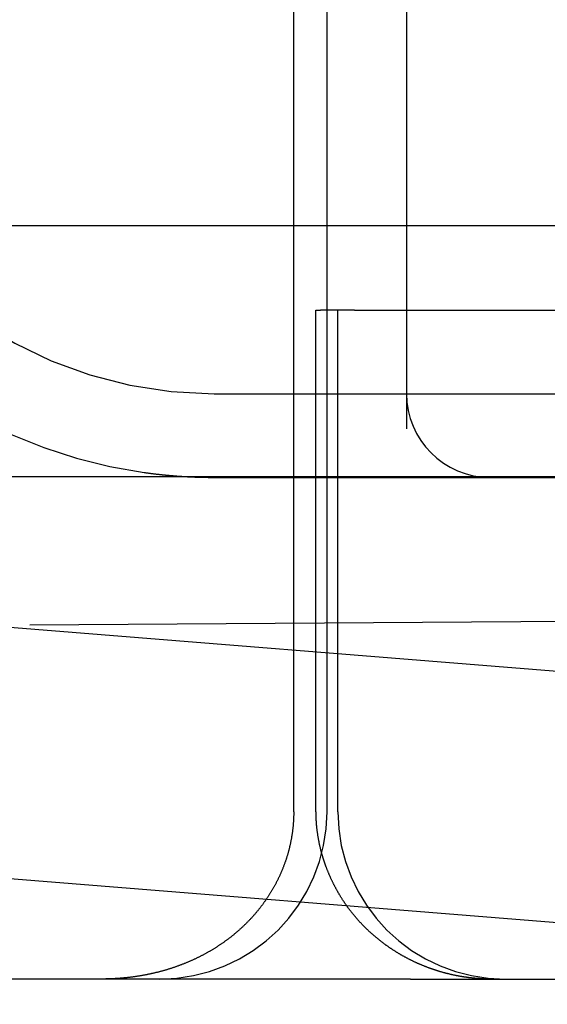
# Model space of a CAD drawing. Extents: x 150 to 829, y 102 to 1049.
# Drawn here: x 335 to 338, y 954 to 960 of the extents above; entities that cross this region are included whole.
import ezdxf

# ---------------------------------------------------------------- set-up
doc = ezdxf.new("R2010")
doc.units = 0
doc.header["$LTSCALE"] = 4
doc.linetypes.add('CENTER', pattern=[50.8, 31.75, -6.35, 6.35, -6.35])
doc.linetypes.add('HIDDEN', pattern=[9.525, 6.35, -3.175])
for name, color, linetype in [('AM_0', 7, 'CONTINUOUS'), ('AM_7', 1, 'CENTER'), ('SKRYTÁ__ISO_', 2, 'HIDDEN'), ('VIDITELNÁ__ISO_', 7, 'CONTINUOUS')]:
    doc.layers.add(name, color=color, linetype=linetype)

# ---------------------------------------------------------------- blocks, each defined once
blk = doc.blocks.new('A$C4B7440DB')
at = {"layer": 'SKRYTÁ__ISO_'}
for p, q in [((3, 25.767), (3, 24.1157)), ((3.5, 25.767), (3.5, 3.767)), ((1, 25.2904), (17, 25.2904)), ((1, 25.1572), (4, 25.1572)), ((4, 25.1572), (4, 25.1307)), ((1, 25.0913), (17, 25.0913)), ((4, 24.9261), (4, 25.1307)), ((1, 25.026), (4, 25.026)), ((4, 24.9261), (4, 23.1032)), ((6, 24.6157), (3.2908, 24.6157)), ((3, 24.1157), (3, 23.9782)), ((3, 23.9782), (3, 22.1157))]:
    blk.add_line(p, q, dxfattribs=at)
for points in [[(1, 25.2904, 0), (0.9962, 25.2904, 0), (0.9923, 25.2905, 0), (0.9885, 25.2905, 0), (0.9847, 25.2906, 0), (0.9808, 25.2906, 0), (0.977, 25.2907, 0), (0.9732, 25.2908, 0), (0.9693, 25.291, 0), (0.9655, 25.2911, 0), (0.9617, 25.2912, 0), (0.9578, 25.2914, 0), (0.954, 25.2916, 0), (0.9502, 25.2918, 0), (0.9464, 25.292, 0), (0.9426, 25.2923, 0), (0.9387, 25.2925, 0), (0.9349, 25.2928, 0), (0.9311, 25.2931, 0), (0.9273, 25.2934, 0), (0.9235, 25.2937, 0), (0.9197, 25.294, 0), (0.9159, 25.2944, 0), (0.9121, 25.2947, 0), (0.9083, 25.2951, 0), (0.9045, 25.2955, 0), (0.9007, 25.2959, 0), (0.8969, 25.2963, 0), (0.8931, 25.2968, 0), (0.8893, 25.2972, 0), (0.8855, 25.2977, 0), (0.8817, 25.2982, 0), (0.8779, 25.2987, 0), (0.8742, 25.2992, 0), (0.8704, 25.2998, 0), (0.8666, 25.3003, 0), (0.8628, 25.3009, 0), (0.8591, 25.3015, 0), (0.8553, 25.3021, 0), (0.8515, 25.3027, 0), (0.8478, 25.3033, 0), (0.844, 25.304, 0), (0.8402, 25.3046, 0), (0.8365, 25.3053, 0), (0.8327, 25.306, 0), (0.829, 25.3067, 0), (0.8252, 25.3075, 0), (0.8215, 25.3082, 0), (0.8178, 25.309, 0), (0.814, 25.3097, 0), (0.8103, 25.3105, 0), (0.8066, 25.3113, 0), (0.8028, 25.3121, 0), (0.7991, 25.313, 0), (0.7954, 25.3138, 0), (0.7917, 25.3147, 0), (0.788, 25.3156, 0), (0.7843, 25.3165, 0), (0.7806, 25.3174, 0), (0.7769, 25.3183, 0), (0.7732, 25.3193, 0), (0.7695, 25.3202, 0), (0.7658, 25.3212, 0), (0.7621, 25.3222, 0), (0.7584, 25.3232, 0), (0.7547, 25.3242, 0), (0.751, 25.3253, 0), (0.7474, 25.3263, 0), (0.7437, 25.3274, 0), (0.74, 25.3285, 0), (0.7364, 25.3296, 0), (0.7327, 25.3307, 0), (0.7291, 25.3318, 0), (0.7254, 25.333, 0), (0.7218, 25.3341, 0), (0.7181, 25.3353, 0), (0.7145, 25.3365, 0), (0.7109, 25.3377, 0), (0.7072, 25.3389, 0), (0.7036, 25.3402, 0), (0.7, 25.3414, 0), (0.6964, 25.3427, 0), (0.6928, 25.344, 0), (0.6892, 25.3453, 0), (0.6856, 25.3466, 0), (0.682, 25.3479, 0), (0.6784, 25.3493, 0), (0.6748, 25.3506, 0), (0.6712, 25.352, 0), (0.6676, 25.3534, 0), (0.6641, 25.3548, 0), (0.6605, 25.3562, 0), (0.6569, 25.3576, 0), (0.6534, 25.3591, 0), (0.6498, 25.3606, 0), (0.6463, 25.362, 0), (0.6428, 25.3635, 0), (0.6392, 25.365, 0), (0.6357, 25.3666, 0), (0.6322, 25.3681, 0), (0.6287, 25.3696, 0), (0.6252, 25.3712, 0), (0.6217, 25.3728, 0), (0.6182, 25.3744, 0), (0.6147, 25.376, 0), (0.6113, 25.3776, 0), (0.6078, 25.3792, 0), (0.6043, 25.3809, 0), (0.6009, 25.3825, 0), (0.5975, 25.3842, 0), (0.594, 25.3859, 0), (0.5906, 25.3876, 0), (0.5872, 25.3893, 0), (0.5838, 25.391, 0), (0.5804, 25.3928, 0), (0.577, 25.3945, 0), (0.5736, 25.3963, 0), (0.5702, 25.3981, 0), (0.5668, 25.3999, 0), (0.5634, 25.4017, 0), (0.5601, 25.4035, 0), (0.5567, 25.4053, 0), (0.5534, 25.4072, 0), (0.55, 25.409, 0), (0.5467, 25.4109, 0), (0.5434, 25.4128, 0), (0.5401, 25.4147, 0), (0.5368, 25.4166, 0), (0.5335, 25.4185, 0), (0.5302, 25.4205, 0), (0.5269, 25.4224, 0), (0.5236, 25.4244, 0), (0.5204, 25.4264, 0), (0.5171, 25.4284, 0), (0.5139, 25.4304, 0), (0.5106, 25.4324, 0), (0.5074, 25.4344, 0), (0.5042, 25.4365, 0), (0.5009, 25.4385, 0), (0.4977, 25.4406, 0), (0.4945, 25.4427, 0), (0.4913, 25.4448, 0), (0.4882, 25.4469, 0), (0.485, 25.449, 0), (0.4818, 25.4511, 0), (0.4787, 25.4533, 0), (0.4755, 25.4554, 0), (0.4724, 25.4576, 0), (0.4692, 25.4598, 0), (0.4661, 25.4619, 0), (0.463, 25.4642, 0), (0.4599, 25.4664, 0), (0.4568, 25.4686, 0), (0.4537, 25.4708, 0), (0.4506, 25.4731, 0), (0.4475, 25.4754, 0), (0.4444, 25.4776, 0), (0.4414, 25.4799, 0), (0.4383, 25.4822, 0), (0.4353, 25.4846, 0), (0.4323, 25.4869, 0), (0.4292, 25.4892, 0), (0.4262, 25.4916, 0), (0.4232, 25.4939, 0), (0.4202, 25.4963, 0), (0.4172, 25.4987, 0), (0.4143, 25.5011, 0), (0.4113, 25.5035, 0), (0.4083, 25.5059, 0), (0.4054, 25.5084, 0), (0.4024, 25.5108, 0), (0.3995, 25.5133, 0), (0.3966, 25.5157, 0), (0.3936, 25.5182, 0), (0.3907, 25.5207, 0), (0.3878, 25.5232, 0), (0.3849, 25.5257, 0), (0.3821, 25.5282, 0), (0.3792, 25.5308, 0), (0.3763, 25.5333, 0), (0.3735, 25.5359, 0), (0.3706, 25.5385, 0), (0.3678, 25.541, 0), (0.365, 25.5436, 0), (0.3621, 25.5462, 0), (0.3593, 25.5489, 0), (0.3565, 25.5515, 0), (0.3538, 25.5541, 0), (0.351, 25.5568, 0), (0.3482, 25.5594, 0), (0.3454, 25.5621, 0), (0.3427, 25.5648, 0), (0.34, 25.5675, 0), (0.3372, 25.5702, 0), (0.3345, 25.5729, 0), (0.3318, 25.5756, 0), (0.3291, 25.5783, 0), (0.3264, 25.5811, 0), (0.3238, 25.5838, 0), (0.3211, 25.5866, 0), (0.3184, 25.5893, 0), (0.3158, 25.5921, 0), (0.3132, 25.5949, 0), (0.3106, 25.5977, 0), (0.308, 25.6005, 0), (0.3054, 25.6033, 0), (0.3028, 25.6061, 0), (0.3002, 25.6089, 0), (0.2976, 25.6118, 0), (0.2951, 25.6146, 0), (0.2925, 25.6175, 0), (0.29, 25.6203, 0), (0.2875, 25.6232, 0), (0.285, 25.6261, 0), (0.2825, 25.629, 0), (0.28, 25.6319, 0), (0.2775, 25.6348, 0), (0.275, 25.6377, 0), (0.2726, 25.6406, 0), (0.2701, 25.6436, 0), (0.2677, 25.6465, 0), (0.2653, 25.6495, 0), (0.2629, 25.6524, 0), (0.2605, 25.6554, 0), (0.2581, 25.6584, 0), (0.2557, 25.6613, 0), (0.2533, 25.6643, 0), (0.251, 25.6673, 0), (0.2486, 25.6703, 0), (0.2463, 25.6734, 0), (0.2439, 25.6764, 0), (0.2416, 25.6794, 0), (0.2393, 25.6825, 0), (0.237, 25.6855, 0), (0.2348, 25.6886, 0), (0.2325, 25.6916, 0), (0.2302, 25.6947, 0), (0.228, 25.6978, 0), (0.2257, 25.7009, 0), (0.2235, 25.704, 0), (0.2213, 25.7071, 0), (0.2191, 25.7102, 0), (0.2169, 25.7133, 0), (0.2147, 25.7164, 0), (0.2125, 25.7196, 0), (0.2104, 25.7227, 0), (0.2082, 25.7259, 0), (0.2061, 25.729, 0), (0.204, 25.7322, 0), (0.2018, 25.7354, 0), (0.1997, 25.7385, 0), (0.1976, 25.7417, 0), (0.1956, 25.7449, 0), (0.1935, 25.7481, 0), (0.1914, 25.7513, 0), (0.1894, 25.7545, 0), (0.1873, 25.7578, 0), (0.1853, 25.761, 0), (0.1833, 25.7642, 0), (0.1813, 25.7675, 0), (0.1793, 25.7707, 0), (0.1773, 25.774, 0), (0.1753, 25.7772, 0), (0.1733, 25.7805, 0), (0.1714, 25.7838, 0), (0.1695, 25.7871, 0), (0.1675, 25.7904, 0), (0.1656, 25.7937, 0), (0.1637, 25.797, 0), (0.1618, 25.8003, 0), (0.1599, 25.8036, 0), (0.158, 25.8069, 0), (0.1562, 25.8103, 0), (0.1543, 25.8136, 0), (0.1525, 25.8169, 0), (0.1507, 25.8203, 0), (0.1488, 25.8236, 0), (0.147, 25.827, 0), (0.1452, 25.8304, 0), (0.1434, 25.8338, 0), (0.1417, 25.8371, 0), (0.1399, 25.8405, 0), (0.1382, 25.8439, 0), (0.1364, 25.8473, 0), (0.1347, 25.8507, 0), (0.133, 25.8541, 0), (0.1313, 25.8576, 0), (0.1296, 25.861, 0), (0.1279, 25.8644, 0), (0.1262, 25.8678, 0), (0.1245, 25.8713, 0), (0.1229, 25.8747, 0), (0.1212, 25.8782, 0), (0.1196, 25.8816, 0), (0.118, 25.8851, 0), (0.1164, 25.8886, 0), (0.1148, 25.892, 0), (0.1132, 25.8955, 0), (0.1116, 25.899, 0), (0.1101, 25.9025, 0), (0.1085, 25.906, 0), (0.107, 25.9095, 0), (0.1055, 25.913, 0), (0.1039, 25.9165, 0), (0.1024, 25.92, 0), (0.101, 25.9235, 0), (0.0995, 25.927, 0), (0.098, 25.9305, 0), (0.0966, 25.934, 0), (0.0951, 25.9376, 0), (0.0937, 25.9411, 0), (0.0923, 25.9446, 0), (0.0908, 25.9482, 0), (0.0894, 25.9517, 0), (0.0881, 25.9552, 0), (0.0867, 25.9588, 0), (0.0853, 25.9623, 0), (0.084, 25.9659, 0), (0.0826, 25.9695, 0), (0.0813, 25.973, 0), (0.08, 25.9766, 0), (0.0787, 25.9801, 0), (0.0774, 25.9837, 0), (0.0761, 25.9873, 0), (0.0748, 25.9909, 0), (0.0736, 25.9945, 0), (0.0723, 25.998, 0), (0.0711, 26.0016, 0), (0.0698, 26.0052, 0), (0.0686, 26.0088, 0), (0.0674, 26.0124, 0), (0.0662, 26.016, 0), (0.065, 26.0196, 0), (0.0639, 26.0232, 0), (0.0627, 26.0268, 0), (0.0616, 26.0305, 0), (0.0604, 26.0341, 0), (0.0593, 26.0377, 0), (0.0582, 26.0413, 0), (0.0571, 26.0449, 0), (0.056, 26.0486, 0), (0.0549, 26.0522, 0), (0.0538, 26.0558, 0), (0.0528, 26.0595, 0), (0.0517, 26.0631, 0), (0.0507, 26.0668, 0), (0.0497, 26.0704, 0), (0.0486, 26.074, 0), (0.0476, 26.0777, 0), (0.0466, 26.0813, 0), (0.0457, 26.085, 0), (0.0447, 26.0887, 0), (0.0437, 26.0923, 0), (0.0428, 26.096, 0), (0.0418, 26.0996, 0), (0.0409, 26.1033, 0), (0.04, 26.107, 0), (0.0391, 26.1106, 0), (0.0382, 26.1143, 0), (0.0373, 26.118, 0), (0.0364, 26.1217, 0), (0.0356, 26.1253, 0), (0.0347, 26.129, 0), (0.0339, 26.1327, 0), (0.033, 26.1364, 0), (0.0322, 26.1401, 0), (0.0314, 26.1438, 0), (0.0306, 26.1475, 0), (0.0298, 26.1512, 0), (0.029, 26.1548, 0), (0.0283, 26.1585, 0), (0.0275, 26.1622, 0), (0.0268, 26.1659, 0), (0.026, 26.1696, 0), (0.0253, 26.1733, 0), (0.0246, 26.177, 0), (0.0239, 26.1807, 0), (0.0232, 26.1844, 0), (0.0225, 26.1881, 0), (0.0219, 26.1918, 0), (0.0212, 26.1955, 0), (0.0206, 26.1992, 0), (0.0199, 26.2029, 0), (0.0193, 26.2067, 0), (0.0187, 26.2104, 0), (0.0181, 26.2141, 0), (0.0175, 26.2178, 0), (0.0169, 26.2215, 0), (0.0163, 26.2252, 0), (0.0158, 26.2289, 0), (0.0152, 26.2326, 0), (0.0147, 26.2363, 0), (0.0141, 26.24, 0), (0.0136, 26.2437, 0), (0.0131, 26.2474, 0), (0.0126, 26.2511, 0), (0.0121, 26.2548, 0), (0.0116, 26.2585, 0), (0.0112, 26.2622, 0), (0.0107, 26.2659, 0), (0.0102, 26.2696, 0), (0.0098, 26.2734, 0), (0.0094, 26.2771, 0), (0.0089, 26.2808, 0), (0.0085, 26.2845, 0), (0.0081, 26.2882, 0), (0.0077, 26.2919, 0), (0.0074, 26.2956, 0), (0.007, 26.2993, 0), (0.0066, 26.303, 0), (0.0063, 26.3067, 0), (0.0059, 26.3104, 0), (0.0056, 26.3141, 0), (0.0053, 26.3178, 0), (0.005, 26.3215, 0), (0.0047, 26.3252, 0), (0.0044, 26.3289, 0), (0.0041, 26.3326, 0), (0.0038, 26.3363, 0), (0.0036, 26.34, 0), (0.0033, 26.3437, 0), (0.0031, 26.3474, 0), (0.0028, 26.3511, 0), (0.0026, 26.3548, 0), (0.0024, 26.3584, 0), (0.0022, 26.3621, 0), (0.002, 26.3658, 0), (0.0018, 26.3695, 0), (0.0016, 26.3732, 0), (0.0015, 26.3769, 0), (0.0013, 26.3806, 0), (0.0012, 26.3843, 0), (0.001, 26.3879, 0), (0.0009, 26.3916, 0), (0.0008, 26.3953, 0), (0.0006, 26.399, 0), (0.0005, 26.4027, 0), (0.0004, 26.4063, 0), (0.0004, 26.41, 0), (0.0003, 26.4137, 0), (0.0002, 26.4174, 0), (0.0002, 26.421, 0), (0.0001, 26.4247, 0), (0.0001, 26.4284, 0), (0, 26.432, 0), (0, 26.4357, 0), (0, 26.4394, 0), (0, 26.443, 0)], [(3.0293, 26.1854, 0), (3.0289, 26.1822, 0), (3.0284, 26.1789, 0), (3.028, 26.1756, 0), (3.0275, 26.1723, 0), (3.0271, 26.169, 0), (3.0266, 26.1657, 0), (3.0262, 26.1624, 0), (3.0257, 26.1591, 0), (3.0253, 26.1558, 0), (3.0249, 26.1525, 0), (3.0244, 26.1492, 0), (3.024, 26.1459, 0), (3.0236, 26.1426, 0), (3.0232, 26.1393, 0), (3.0228, 26.136, 0), (3.0224, 26.1327, 0), (3.022, 26.1294, 0), (3.0216, 26.1261, 0), (3.0212, 26.1229, 0), (3.0208, 26.1196, 0), (3.0204, 26.1163, 0), (3.02, 26.113, 0), (3.0196, 26.1097, 0), (3.0193, 26.1064, 0), (3.0189, 26.1031, 0), (3.0185, 26.0998, 0), (3.0182, 26.0965, 0), (3.0178, 26.0932, 0), (3.0174, 26.0899, 0), (3.0171, 26.0866, 0), (3.0167, 26.0833, 0), (3.0164, 26.08, 0), (3.016, 26.0766, 0), (3.0157, 26.0733, 0), (3.0154, 26.07, 0), (3.015, 26.0667, 0), (3.0147, 26.0634, 0), (3.0144, 26.0601, 0), (3.0141, 26.0568, 0), (3.0137, 26.0535, 0), (3.0134, 26.0502, 0), (3.0131, 26.0469, 0), (3.0128, 26.0436, 0), (3.0125, 26.0403, 0), (3.0122, 26.037, 0), (3.0119, 26.0337, 0), (3.0116, 26.0304, 0), (3.0113, 26.0271, 0), (3.011, 26.0238, 0), (3.0107, 26.0205, 0), (3.0105, 26.0172, 0), (3.0102, 26.0139, 0), (3.0099, 26.0106, 0), (3.0097, 26.0073, 0), (3.0094, 26.004, 0), (3.0091, 26.0007, 0), (3.0089, 25.9974, 0), (3.0086, 25.9941, 0), (3.0084, 25.9908, 0), (3.0081, 25.9875, 0), (3.0079, 25.9842, 0), (3.0077, 25.9809, 0), (3.0074, 25.9776, 0), (3.0072, 25.9743, 0), (3.007, 25.971, 0), (3.0067, 25.9677, 0), (3.0065, 25.9644, 0), (3.0063, 25.9611, 0), (3.0061, 25.9578, 0), (3.0059, 25.9545, 0), (3.0057, 25.9512, 0), (3.0055, 25.9479, 0), (3.0053, 25.9446, 0), (3.0051, 25.9413, 0), (3.0049, 25.938, 0), (3.0047, 25.9347, 0), (3.0045, 25.9314, 0), (3.0044, 25.9281, 0), (3.0042, 25.9248, 0), (3.004, 25.9215, 0), (3.0038, 25.9182, 0), (3.0037, 25.9149, 0), (3.0035, 25.9116, 0), (3.0034, 25.9083, 0), (3.0032, 25.905, 0), (3.003, 25.9017, 0), (3.0029, 25.8984, 0), (3.0027, 25.8951, 0), (3.0026, 25.8918, 0), (3.0025, 25.8885, 0), (3.0023, 25.8852, 0), (3.0022, 25.8819, 0), (3.0021, 25.8786, 0), (3.002, 25.8753, 0), (3.0019, 25.872, 0), (3.0017, 25.8687, 0), (3.0016, 25.8654, 0), (3.0015, 25.8622, 0), (3.0014, 25.8589, 0), (3.0013, 25.8556, 0), (3.0012, 25.8523, 0), (3.0011, 25.849, 0), (3.001, 25.8457, 0), (3.001, 25.8424, 0), (3.0009, 25.8391, 0), (3.0008, 25.8358, 0), (3.0007, 25.8326, 0), (3.0006, 25.8293, 0), (3.0006, 25.826, 0), (3.0005, 25.8227, 0), (3.0005, 25.8194, 0), (3.0004, 25.8161, 0), (3.0004, 25.8129, 0), (3.0003, 25.8096, 0), (3.0003, 25.8063, 0), (3.0002, 25.803, 0), (3.0002, 25.7997, 0), (3.0002, 25.7964, 0), (3.0001, 25.7932, 0), (3.0001, 25.7899, 0), (3.0001, 25.7866, 0), (3, 25.7833, 0), (3, 25.7801, 0), (3, 25.7768, 0), (3, 25.7735, 0), (3, 25.7702, 0), (3, 25.767, 0)], [(0, 24.1114, 0), (0, 24.1146, 0), (0, 24.1177, 0), (0, 24.1208, 0), (0.0001, 24.124, 0), (0.0001, 24.1271, 0), (0.0002, 24.1302, 0), (0.0002, 24.1333, 0), (0.0003, 24.1365, 0), (0.0004, 24.1396, 0), (0.0005, 24.1427, 0), (0.0006, 24.1458, 0), (0.0007, 24.149, 0), (0.0008, 24.1521, 0), (0.0009, 24.1552, 0), (0.0011, 24.1584, 0), (0.0012, 24.1615, 0), (0.0014, 24.1646, 0), (0.0015, 24.1677, 0), (0.0017, 24.1709, 0), (0.0019, 24.174, 0), (0.0021, 24.1771, 0), (0.0023, 24.1802, 0), (0.0025, 24.1834, 0), (0.0027, 24.1865, 0), (0.0029, 24.1896, 0), (0.0032, 24.1927, 0), (0.0034, 24.1958, 0), (0.0037, 24.199, 0), (0.0039, 24.2021, 0), (0.0042, 24.2052, 0), (0.0045, 24.2083, 0), (0.0048, 24.2114, 0), (0.0051, 24.2146, 0), (0.0054, 24.2177, 0), (0.0057, 24.2208, 0), (0.006, 24.2239, 0), (0.0064, 24.227, 0), (0.0067, 24.2301, 0), (0.0071, 24.2332, 0), (0.0075, 24.2363, 0), (0.0078, 24.2394, 0), (0.0082, 24.2425, 0), (0.0086, 24.2456, 0), (0.009, 24.2487, 0), (0.0094, 24.2518, 0), (0.0098, 24.2549, 0), (0.0103, 24.258, 0), (0.0107, 24.2611, 0), (0.0111, 24.2642, 0), (0.0116, 24.2673, 0), (0.0121, 24.2704, 0), (0.0125, 24.2735, 0), (0.013, 24.2766, 0), (0.0135, 24.2797, 0), (0.014, 24.2828, 0), (0.0145, 24.2859, 0), (0.015, 24.289, 0), (0.0156, 24.2921, 0), (0.0161, 24.2951, 0), (0.0166, 24.2982, 0), (0.0172, 24.3013, 0), (0.0178, 24.3044, 0), (0.0183, 24.3075, 0), (0.0189, 24.3105, 0), (0.0195, 24.3136, 0), (0.0201, 24.3167, 0), (0.0207, 24.3198, 0), (0.0213, 24.3228, 0), (0.022, 24.3259, 0), (0.0226, 24.329, 0), (0.0232, 24.332, 0), (0.0239, 24.3351, 0), (0.0246, 24.3382, 0), (0.0252, 24.3412, 0), (0.0259, 24.3443, 0), (0.0266, 24.3473, 0), (0.0273, 24.3504, 0), (0.028, 24.3534, 0), (0.0287, 24.3565, 0), (0.0294, 24.3595, 0), (0.0302, 24.3626, 0), (0.0309, 24.3656, 0), (0.0317, 24.3686, 0), (0.0324, 24.3717, 0), (0.0332, 24.3747, 0), (0.034, 24.3778, 0), (0.0347, 24.3808, 0), (0.0355, 24.3838, 0), (0.0363, 24.3868, 0), (0.0372, 24.3899, 0), (0.038, 24.3929, 0), (0.0388, 24.3959, 0), (0.0396, 24.3989, 0), (0.0405, 24.4019, 0), (0.0413, 24.4049, 0), (0.0422, 24.408, 0), (0.0431, 24.411, 0), (0.044, 24.414, 0), (0.0449, 24.417, 0), (0.0458, 24.42, 0), (0.0467, 24.423, 0), (0.0476, 24.426, 0), (0.0485, 24.429, 0), (0.0495, 24.432, 0), (0.0504, 24.4349, 0), (0.0513, 24.4379, 0), (0.0523, 24.4409, 0), (0.0533, 24.4439, 0), (0.0543, 24.4469, 0), (0.0552, 24.4499, 0), (0.0562, 24.4528, 0), (0.0573, 24.4558, 0), (0.0583, 24.4588, 0), (0.0593, 24.4618, 0), (0.0603, 24.4647, 0), (0.0614, 24.4677, 0), (0.0624, 24.4706, 0), (0.0635, 24.4736, 0), (0.0645, 24.4765, 0), (0.0656, 24.4795, 0), (0.0667, 24.4824, 0), (0.0678, 24.4854, 0), (0.0689, 24.4883, 0), (0.07, 24.4913, 0), (0.0711, 24.4942, 0), (0.0722, 24.4971, 0), (0.0734, 24.5001, 0), (0.0745, 24.503, 0), (0.0757, 24.5059, 0), (0.0768, 24.5088, 0), (0.078, 24.5117, 0), (0.0792, 24.5147, 0), (0.0803, 24.5176, 0), (0.0815, 24.5205, 0), (0.0827, 24.5234, 0), (0.084, 24.5263, 0), (0.0852, 24.5292, 0), (0.0864, 24.5321, 0), (0.0876, 24.5349, 0), (0.0889, 24.5378, 0), (0.0901, 24.5407, 0), (0.0914, 24.5436, 0), (0.0927, 24.5465, 0), (0.0939, 24.5493, 0), (0.0952, 24.5522, 0), (0.0965, 24.555, 0), (0.0978, 24.5579, 0), (0.0991, 24.5608, 0), (0.1004, 24.5636, 0), (0.1018, 24.5664, 0), (0.1031, 24.5693, 0), (0.1044, 24.5721, 0), (0.1058, 24.575, 0), (0.1071, 24.5778, 0), (0.1085, 24.5806, 0), (0.1099, 24.5834, 0), (0.1113, 24.5862, 0), (0.1127, 24.5891, 0), (0.114, 24.5919, 0), (0.1155, 24.5947, 0), (0.1169, 24.5975, 0), (0.1183, 24.6003, 0), (0.1197, 24.603, 0), (0.1212, 24.6058, 0), (0.1226, 24.6086, 0), (0.1241, 24.6114, 0), (0.1255, 24.6141, 0), (0.127, 24.6169, 0), (0.1285, 24.6197, 0), (0.13, 24.6224, 0), (0.1314, 24.6252, 0), (0.133, 24.6279, 0), (0.1345, 24.6307, 0), (0.136, 24.6334, 0), (0.1375, 24.6361, 0), (0.139, 24.6389, 0), (0.1406, 24.6416, 0), (0.1421, 24.6443, 0), (0.1437, 24.6471, 0), (0.1453, 24.6498, 0), (0.1468, 24.6525, 0), (0.1484, 24.6552, 0), (0.15, 24.6579, 0), (0.1516, 24.6606, 0), (0.1532, 24.6633, 0), (0.1548, 24.666, 0), (0.1565, 24.6687, 0), (0.1581, 24.6713, 0), (0.1597, 24.674, 0), (0.1614, 24.6767, 0), (0.1631, 24.6794, 0), (0.1647, 24.682, 0), (0.1664, 24.6847, 0), (0.1681, 24.6873, 0), (0.1698, 24.69, 0), (0.1715, 24.6926, 0), (0.1732, 24.6953, 0), (0.1749, 24.6979, 0), (0.1766, 24.7005, 0), (0.1783, 24.7031, 0), (0.1801, 24.7058, 0), (0.1818, 24.7084, 0), (0.1836, 24.711, 0), (0.1853, 24.7136, 0), (0.1871, 24.7162, 0), (0.1889, 24.7188, 0), (0.1906, 24.7214, 0), (0.1924, 24.724, 0), (0.1942, 24.7265, 0), (0.196, 24.7291, 0), (0.1978, 24.7317, 0), (0.1997, 24.7342, 0), (0.2015, 24.7368, 0), (0.2033, 24.7393, 0), (0.2052, 24.7419, 0), (0.207, 24.7444, 0), (0.2089, 24.747, 0), (0.2107, 24.7495, 0), (0.2126, 24.752, 0), (0.2145, 24.7545, 0), (0.2164, 24.757, 0), (0.2183, 24.7596, 0), (0.2202, 24.7621, 0), (0.2221, 24.7645, 0), (0.224, 24.767, 0), (0.2259, 24.7695, 0), (0.2278, 24.772, 0), (0.2298, 24.7745, 0), (0.2317, 24.7769, 0), (0.2337, 24.7794, 0), (0.2356, 24.7818, 0), (0.2376, 24.7843, 0), (0.2396, 24.7867, 0), (0.2416, 24.7892, 0), (0.2435, 24.7916, 0), (0.2455, 24.794, 0), (0.2475, 24.7964, 0), (0.2495, 24.7988, 0), (0.2516, 24.8012, 0), (0.2536, 24.8036, 0), (0.2556, 24.806, 0), (0.2577, 24.8084, 0), (0.2597, 24.8108, 0), (0.2617, 24.8132, 0), (0.2638, 24.8155, 0), (0.2659, 24.8179, 0), (0.2679, 24.8202, 0), (0.27, 24.8226, 0), (0.2721, 24.8249, 0), (0.2742, 24.8272, 0), (0.2763, 24.8296, 0), (0.2784, 24.8319, 0), (0.2805, 24.8342, 0), (0.2826, 24.8365, 0), (0.2848, 24.8388, 0), (0.2869, 24.8411, 0), (0.2891, 24.8434, 0), (0.2912, 24.8457, 0), (0.2934, 24.848, 0), (0.2955, 24.8502, 0), (0.2977, 24.8525, 0), (0.2999, 24.8547, 0), (0.3021, 24.857, 0), (0.3043, 24.8592, 0), (0.3065, 24.8615, 0), (0.3087, 24.8637, 0), (0.3109, 24.8659, 0), (0.3131, 24.8681, 0), (0.3154, 24.8704, 0), (0.3176, 24.8726, 0), (0.3199, 24.8748, 0), (0.3221, 24.8769, 0), (0.3244, 24.8791, 0), (0.3266, 24.8813, 0), (0.3289, 24.8835, 0), (0.3312, 24.8856, 0), (0.3335, 24.8878, 0), (0.3358, 24.8899, 0), (0.3381, 24.8921, 0), (0.3404, 24.8942, 0), (0.3427, 24.8963, 0), (0.345, 24.8985, 0), (0.3474, 24.9006, 0), (0.3497, 24.9027, 0), (0.352, 24.9048, 0), (0.3544, 24.9069, 0), (0.3567, 24.909, 0), (0.3591, 24.911, 0), (0.3615, 24.9131, 0), (0.3638, 24.9152, 0), (0.3662, 24.9172, 0), (0.3686, 24.9193, 0), (0.371, 24.9213, 0), (0.3734, 24.9233, 0), (0.3758, 24.9254, 0), (0.3782, 24.9274, 0), (0.3806, 24.9294, 0), (0.3831, 24.9314, 0), (0.3855, 24.9334, 0), (0.3879, 24.9354, 0), (0.3904, 24.9373, 0), (0.3928, 24.9393, 0), (0.3953, 24.9413, 0), (0.3977, 24.9432, 0), (0.4002, 24.9452, 0), (0.4027, 24.9471, 0), (0.4052, 24.949, 0), (0.4077, 24.951, 0), (0.4101, 24.9529, 0), (0.4126, 24.9548, 0), (0.4151, 24.9567, 0), (0.4177, 24.9586, 0), (0.4202, 24.9605, 0), (0.4227, 24.9623, 0), (0.4252, 24.9642, 0), (0.4278, 24.9661, 0), (0.4303, 24.9679, 0), (0.4328, 24.9697, 0), (0.4354, 24.9716, 0), (0.4379, 24.9734, 0), (0.4405, 24.9752, 0), (0.4431, 24.977, 0), (0.4456, 24.9788, 0), (0.4482, 24.9806, 0), (0.4508, 24.9824, 0), (0.4534, 24.9842, 0), (0.456, 24.9859, 0), (0.4586, 24.9877, 0), (0.4612, 24.9894, 0), (0.4638, 24.9912, 0), (0.4664, 24.9929, 0), (0.469, 24.9946, 0), (0.4716, 24.9963, 0), (0.4743, 24.998, 0), (0.4769, 24.9997, 0), (0.4795, 25.0014, 0), (0.4822, 25.0031, 0), (0.4848, 25.0048, 0), (0.4875, 25.0064, 0), (0.4902, 25.0081, 0), (0.4928, 25.0098, 0), (0.4955, 25.0114, 0), (0.4982, 25.013, 0), (0.5009, 25.0147, 0), (0.5036, 25.0163, 0), (0.5063, 25.0179, 0), (0.509, 25.0195, 0), (0.5117, 25.0211, 0), (0.5144, 25.0227, 0), (0.5171, 25.0242, 0), (0.5198, 25.0258, 0), (0.5226, 25.0274, 0), (0.5253, 25.0289, 0), (0.528, 25.0305, 0), (0.5308, 25.032, 0), (0.5335, 25.0335, 0), (0.5363, 25.035, 0), (0.539, 25.0365, 0), (0.5418, 25.038, 0), (0.5446, 25.0395, 0), (0.5473, 25.041, 0), (0.5501, 25.0425, 0), (0.5529, 25.044, 0), (0.5557, 25.0454, 0), (0.5585, 25.0469, 0), (0.5613, 25.0483, 0), (0.5641, 25.0497, 0), (0.5669, 25.0512, 0), (0.5697, 25.0526, 0), (0.5725, 25.054, 0), (0.5753, 25.0554, 0), (0.5781, 25.0568, 0), (0.581, 25.0581, 0), (0.5838, 25.0595, 0), (0.5866, 25.0609, 0), (0.5895, 25.0622, 0), (0.5923, 25.0636, 0), (0.5952, 25.0649, 0), (0.598, 25.0662, 0), (0.6009, 25.0675, 0), (0.6037, 25.0689, 0), (0.6066, 25.0702, 0), (0.6095, 25.0714, 0), (0.6123, 25.0727, 0), (0.6152, 25.074, 0), (0.6181, 25.0753, 0), (0.621, 25.0765, 0), (0.6239, 25.0778, 0), (0.6267, 25.079, 0), (0.6296, 25.0802, 0), (0.6325, 25.0814, 0), (0.6354, 25.0827, 0), (0.6383, 25.0839, 0), (0.6412, 25.085, 0), (0.6442, 25.0862, 0), (0.6471, 25.0874, 0), (0.65, 25.0886, 0), (0.6529, 25.0897, 0), (0.6558, 25.0909, 0), (0.6588, 25.092, 0), (0.6617, 25.0931, 0), (0.6646, 25.0942, 0), (0.6676, 25.0953, 0), (0.6705, 25.0964, 0), (0.6734, 25.0975, 0), (0.6764, 25.0986, 0), (0.6793, 25.0997, 0), (0.6823, 25.1007, 0), (0.6852, 25.1018, 0), (0.6882, 25.1028, 0), (0.6911, 25.1039, 0), (0.6941, 25.1049, 0), (0.6971, 25.1059, 0), (0.7, 25.1069, 0), (0.703, 25.1079, 0), (0.706, 25.1089, 0), (0.709, 25.1098, 0), (0.712, 25.1108, 0), (0.715, 25.1118, 0), (0.718, 25.1127, 0), (0.721, 25.1137, 0), (0.724, 25.1146, 0), (0.727, 25.1155, 0), (0.73, 25.1164, 0), (0.733, 25.1173, 0), (0.736, 25.1182, 0), (0.739, 25.1191, 0), (0.7421, 25.12, 0), (0.7451, 25.1208, 0), (0.7481, 25.1217, 0), (0.7511, 25.1225, 0), (0.7542, 25.1233, 0), (0.7572, 25.1242, 0), (0.7603, 25.125, 0), (0.7633, 25.1258, 0), (0.7664, 25.1266, 0), (0.7694, 25.1274, 0), (0.7725, 25.1281, 0), (0.7755, 25.1289, 0), (0.7786, 25.1297, 0), (0.7817, 25.1304, 0), (0.7847, 25.1312, 0), (0.7878, 25.1319, 0), (0.7909, 25.1326, 0), (0.7939, 25.1333, 0), (0.797, 25.134, 0), (0.8001, 25.1347, 0), (0.8032, 25.1354, 0), (0.8063, 25.136, 0), (0.8093, 25.1367, 0), (0.8124, 25.1373, 0), (0.8155, 25.138, 0), (0.8186, 25.1386, 0), (0.8217, 25.1392, 0), (0.8248, 25.1398, 0), (0.8279, 25.1404, 0), (0.831, 25.141, 0), (0.8341, 25.1416, 0), (0.8372, 25.1421, 0), (0.8403, 25.1427, 0), (0.8434, 25.1432, 0), (0.8465, 25.1438, 0), (0.8496, 25.1443, 0), (0.8528, 25.1448, 0), (0.8559, 25.1453, 0), (0.859, 25.1458, 0), (0.8621, 25.1463, 0), (0.8652, 25.1468, 0), (0.8683, 25.1472, 0), (0.8715, 25.1477, 0), (0.8746, 25.1481, 0), (0.8777, 25.1486, 0), (0.8808, 25.149, 0), (0.884, 25.1494, 0), (0.8871, 25.1498, 0), (0.8902, 25.1502, 0), (0.8934, 25.1505, 0), (0.8965, 25.1509, 0), (0.8996, 25.1513, 0), (0.9027, 25.1516, 0), (0.9059, 25.152, 0), (0.909, 25.1523, 0), (0.9122, 25.1526, 0), (0.9153, 25.1529, 0), (0.9184, 25.1532, 0), (0.9216, 25.1535, 0), (0.9247, 25.1537, 0), (0.9278, 25.154, 0), (0.931, 25.1543, 0), (0.9341, 25.1545, 0), (0.9372, 25.1547, 0), (0.9404, 25.1549, 0), (0.9435, 25.1551, 0), (0.9467, 25.1553, 0), (0.9498, 25.1555, 0), (0.9529, 25.1557, 0), (0.9561, 25.1559, 0), (0.9592, 25.156, 0), (0.9624, 25.1561, 0), (0.9655, 25.1563, 0), (0.9686, 25.1564, 0), (0.9718, 25.1565, 0), (0.9749, 25.1566, 0), (0.978, 25.1567, 0), (0.9812, 25.1568, 0), (0.9843, 25.1568, 0), (0.9875, 25.1569, 0), (0.9906, 25.1569, 0), (0.9937, 25.1569, 0), (0.9969, 25.157, 0), (1, 25.157, 0)]]:
    blk.add_polyline3d(points, dxfattribs=at)
for centre, radius, start, end in [((6, 25.767), 3, 109.70224, 171.98153), ((6, 25.767), 2.5, 90, 180), ((1, 26.0913), 1, 180, 270), ((1, 24.026), 1, 90, 180), ((3.5, 24.1157), 0.5, 90, 180)]:
    blk.add_arc(centre, radius, start, end, dxfattribs=at)
at = {"layer": 'VIDITELNÁ__ISO_'}
for p, q in [((0, 25.4381), (0, 27.548)), ((0, 24.5914), (0, 25.4381)), ((0, 24.5914), (0, 6.3662))]:
    blk.add_line(p, q, dxfattribs=at)
blk = doc.blocks.new('A$C07E735F5')
at = {"layer": 'SKRYTÁ__ISO_'}
blk.add_line((7.5, 73.162), (32.5, 73.3277), dxfattribs=at)
at = {"layer": 'AM_0', "rotation": 90}
blk.add_blockref('A$C4B7440DB', (34.368, 71.0436), dxfattribs=at)

msp = doc.modelspace()

# ---------------------------------------------------------------- linework, layer by layer
at = {"layer": 'AM_0'}
for p, q in [((708.1775, 958.3959, 0.0223), (299.1775, 958.3959, 0.0223)), ((430.4828, 948.2819, -5.7277), (304.6775, 958.3959, 0.0223)), ((299.1775, 956.8959, 0.0223), (708.1775, 956.8959, 0.0223)), ((304.6775, 956.8959, 0.0223), (430.4626, 946.7821, -5.7277))]:
    msp.add_line(p, q, dxfattribs=at)

# ---------------------------------------------------------------- block references
at = {"layer": 'AM_7'}
msp.add_blockref('A$C07E735F5', (327.1775, 882.848, 0.0223), dxfattribs=at)

doc.saveas('drawing.dxf')
